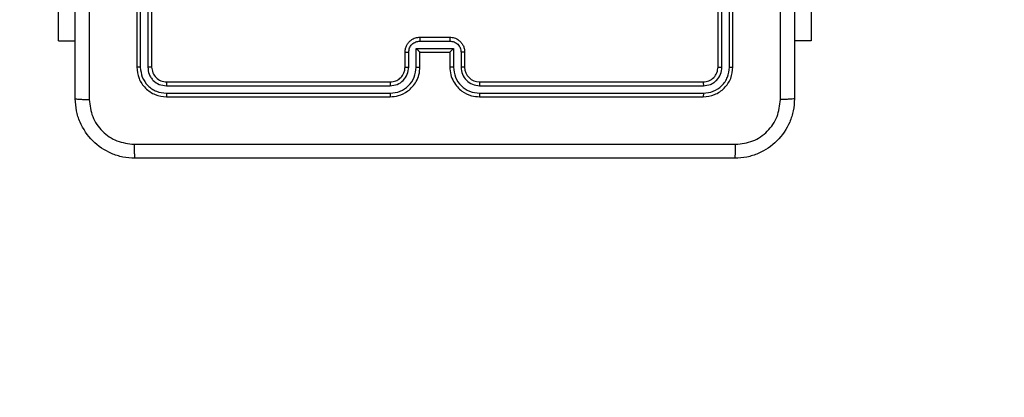
# Model space of a CAD drawing. Units: millimetres. Extents: x -4534 to 4839, y -3372 to 3164.
# Drawn here: x 204 to 336, y 1424 to 1475 of the extents above; entities that cross this region are included whole.
import ezdxf

# ---------------------------------------------------------------- set-up
doc = ezdxf.new("R2010")
doc.units = ezdxf.units.MM
doc.layers.add('Opvangzone', color=7, linetype='Continuous', true_color=0x00a19a)
doc.layers.add('Toestel 2D', color=7, linetype='Continuous', lineweight=20)

# ---------------------------------------------------------------- blocks, each defined once
blk = doc.blocks.new('wd1474')
at = {"color": 7, "linetype": 'Continuous', "lineweight": 25}
for p, q in [((-311.857, 26.318), (-314.859, 26.318)), ((-311.856, 26.366), (-314.856, 26.366)), ((-307.656, 26.366), (-310.656, 26.366)), ((-307.654, 26.318), (-310.656, 26.318)), ((-311.857, 26.218), (-314.859, 26.218)), ((-311.856, 26.166), (-314.856, 26.166)), ((-307.654, 26.218), (-310.656, 26.218)), ((-307.656, 26.166), (-310.656, 26.166)), ((-315.256, 25.966), (-315.256, 22.966)), ((-315.209, 25.968), (-315.209, 22.966)), ((-315.109, 25.968), (-315.109, 22.966)), ((-315.056, 25.966), (-315.056, 22.966)), ((-311.656, 25.766), (-311.656, 25.966)), ((-311.607, 25.768), (-311.607, 25.968)), ((-311.507, 25.718), (-311.507, 25.968)), ((-311.456, 25.766), (-311.456, 25.966)), ((-311.056, 25.966), (-311.056, 25.766)), ((-311.006, 25.968), (-311.006, 25.718)), ((-310.906, 25.968), (-310.906, 25.768)), ((-310.856, 25.966), (-310.856, 25.766)), ((-307.456, 22.966), (-307.456, 25.966)), ((-307.404, 22.966), (-307.404, 25.968)), ((-307.304, 22.966), (-307.304, 25.968)), ((-307.256, 22.966), (-307.256, 25.966)), ((-311.456, 25.766), (-311.456, 25.766)), ((-311.056, 25.766), (-311.456, 25.766)), ((-311.056, 25.766), (-311.056, 25.766)), ((-311.006, 25.718), (-311.507, 25.718)), ((-316.306, 23.616), (-316.306, 25.616)), ((-316.306, 25.616), (-316.081, 25.616)), ((-311.056, 25.618), (-311.457, 25.618)), ((-311.056, 25.566), (-311.456, 25.566)), ((-306.207, 25.616), (-306.431, 25.616)), ((-306.207, 25.616), (-306.207, 23.616))]:
    blk.add_line(p, q, dxfattribs=at)
blk.add_arc((-311.856, 25.966), 0.2, 0.0029, 89.9998, dxfattribs=at)
for points, knots in [([(-316.081, 26.391), (-316.078, 26.445), (-316.072, 26.553), (-316.007, 26.753), (-315.861, 26.971), (-315.644, 27.116), (-315.443, 27.181), (-315.336, 27.188), (-315.281, 27.191)], [0, 0, 0, 0, 0.130549, 0.257578, 0.500014, 0.742678, 0.86963, 1, 1, 1, 1]), ([(-315.281, 27.191), (-315.283, 27.188), (-315.285, 27.182), (-315.289, 27.14), (-315.291, 27.078), (-315.292, 27.028), (-315.292, 27.003)], [0, 0, 0, 0, 0.24993, 0.499884, 0.749604, 1, 1, 1, 1]), ([(-315.281, 27.191), (-314.387, 27.191), (-312.599, 27.191), (-309.914, 27.191), (-308.125, 27.191), (-307.231, 27.191)], [0, 0, 0, 0, 0.333297, 0.6667, 1, 1, 1, 1]), ([(-307.221, 27.003), (-307.221, 27.028), (-307.221, 27.078), (-307.224, 27.14), (-307.227, 27.182), (-307.23, 27.188), (-307.231, 27.191)], [0, 0, 0, 0, 0.250397, 0.500116, 0.750066, 1, 1, 1, 1]), ([(-307.231, 27.191), (-307.177, 27.188), (-307.069, 27.181), (-306.869, 27.116), (-306.651, 26.971), (-306.506, 26.753), (-306.441, 26.553), (-306.435, 26.445), (-306.431, 26.391)], [0, 0, 0, 0, 0.130543, 0.257566, 0.500014, 0.742667, 0.869632, 1, 1, 1, 1]), ([(-315.292, 27.003), (-315.371, 26.994), (-315.528, 26.976), (-315.727, 26.837), (-315.866, 26.638), (-315.884, 26.48), (-315.894, 26.402)], [0, 0, 0, 0, 0.249955, 0.500062, 0.749972, 1, 1, 1, 1]), ([(-307.221, 27.003), (-308.117, 27.003), (-309.91, 27.003), (-312.603, 27.003), (-314.396, 27.003), (-315.292, 27.003)], [0, 0, 0, 0, 0.333337, 0.666663, 1, 1, 1, 1]), ([(-306.619, 26.402), (-306.628, 26.48), (-306.646, 26.638), (-306.785, 26.837), (-306.985, 26.975), (-307.142, 26.994), (-307.221, 27.003)], [0, 0, 0, 0, 0.249955, 0.500054, 0.749963, 1, 1, 1, 1]), ([(-316.081, 26.391), (-316.079, 26.392), (-316.073, 26.395), (-316.03, 26.398), (-315.968, 26.401), (-315.919, 26.401), (-315.894, 26.402)], [0, 0, 0, 0, 0.250415, 0.500144, 0.750032, 1, 1, 1, 1]), ([(-316.081, 18.341), (-316.081, 19.235), (-316.081, 21.023), (-316.081, 23.709), (-316.081, 25.497), (-316.081, 26.391)], [0, 0, 0, 0, 0.3332958, 0.6667014, 1, 1, 1, 1]), ([(-315.894, 26.402), (-315.894, 25.729), (-315.894, 24.385), (-315.894, 23.039), (-315.894, 22.366)], [0, 0, 0, 0, 0.500008, 1, 1, 1, 1]), ([(-314.856, 26.366), (-314.909, 26.36), (-315.014, 26.348), (-315.146, 26.255), (-315.238, 26.123), (-315.25, 26.018), (-315.256, 25.966)], [0, 0, 0, 0, 0.250161, 0.500139, 0.750043, 1, 1, 1, 1]), ([(-314.859, 26.318), (-314.904, 26.313), (-314.996, 26.302), (-315.093, 26.235), (-315.152, 26.164), (-315.196, 26.083), (-315.204, 26.014), (-315.209, 25.968)], [0, 0, 0, 0, 0.249588, 0.499216, 0.623813, 0.749842, 1, 1, 1, 1]), ([(-314.859, 26.318), (-314.859, 26.325), (-314.859, 26.34), (-314.858, 26.355), (-314.857, 26.364), (-314.857, 26.365), (-314.856, 26.366)], [0, 0, 0, 0, 0.27985, 0.559128, 0.779555, 1, 1, 1, 1]), ([(-311.857, 26.318), (-311.857, 26.325), (-311.857, 26.337), (-311.857, 26.353), (-311.857, 26.364), (-311.856, 26.365), (-311.856, 26.366)], [0, 0, 0, 0, 0.250162, 0.499944, 0.7498, 1, 1, 1, 1]), ([(-311.507, 25.968), (-311.512, 26.014), (-311.523, 26.106), (-311.603, 26.222), (-311.719, 26.302), (-311.811, 26.313), (-311.857, 26.318)], [0, 0, 0, 0, 0.250456, 0.500151, 0.750126, 1, 1, 1, 1]), ([(-311.456, 25.966), (-311.459, 26.001), (-311.464, 26.069), (-311.503, 26.16), (-311.555, 26.234), (-311.633, 26.304), (-311.735, 26.356), (-311.819, 26.363), (-311.856, 26.366)], [0, 0, 0, 0, 0.1679239, 0.3236648, 0.4671781, 0.5984862, 0.8235007, 1, 1, 1, 1]), ([(-310.656, 26.366), (-310.694, 26.363), (-310.778, 26.356), (-310.88, 26.303), (-310.958, 26.233), (-311.01, 26.159), (-311.049, 26.068), (-311.054, 26.001), (-311.056, 25.966)], [0, 0, 0, 0, 0.177598, 0.403006, 0.534224, 0.677466, 0.832725, 1, 1, 1, 1]), ([(-310.656, 26.318), (-310.702, 26.313), (-310.793, 26.302), (-310.909, 26.222), (-310.99, 26.106), (-311.001, 26.014), (-311.006, 25.968)], [0, 0, 0, 0, 0.249912, 0.499844, 0.749535, 1, 1, 1, 1]), ([(-310.656, 26.318), (-310.656, 26.325), (-310.656, 26.337), (-310.656, 26.353), (-310.656, 26.364), (-310.656, 26.365), (-310.656, 26.366)], [0, 0, 0, 0, 0.25017, 0.499956, 0.749805, 1, 1, 1, 1]), ([(-307.654, 26.318), (-307.654, 26.325), (-307.654, 26.34), (-307.655, 26.355), (-307.656, 26.364), (-307.656, 26.365), (-307.656, 26.366)], [0, 0, 0, 0, 0.279846, 0.559141, 0.779555, 1, 1, 1, 1]), ([(-307.256, 25.966), (-307.262, 26.018), (-307.274, 26.123), (-307.367, 26.255), (-307.499, 26.348), (-307.604, 26.36), (-307.656, 26.366)], [0, 0, 0, 0, 0.2501507, 0.5001232, 0.7500411, 1, 1, 1, 1]), ([(-307.304, 25.968), (-307.309, 26.014), (-307.32, 26.105), (-307.388, 26.203), (-307.458, 26.261), (-307.539, 26.305), (-307.608, 26.313), (-307.654, 26.318)], [0, 0, 0, 0, 0.249616, 0.499214, 0.62383, 0.749847, 1, 1, 1, 1]), ([(-306.619, 18.33), (-306.619, 19.227), (-306.619, 21.019), (-306.619, 23.712), (-306.619, 25.505), (-306.619, 26.402)], [0, 0, 0, 0, 0.333336, 0.666664, 1, 1, 1, 1]), ([(-306.431, 26.391), (-306.434, 26.392), (-306.44, 26.395), (-306.482, 26.398), (-306.544, 26.401), (-306.594, 26.401), (-306.619, 26.402)], [0, 0, 0, 0, 0.2499223, 0.4998697, 0.749589, 1, 1, 1, 1]), ([(-306.431, 26.391), (-306.431, 25.497), (-306.431, 23.709), (-306.431, 21.023), (-306.431, 19.235), (-306.431, 18.341)], [0, 0, 0, 0, 0.333296, 0.666701, 1, 1, 1, 1]), ([(-314.859, 26.218), (-314.892, 26.215), (-314.941, 26.209), (-314.999, 26.177), (-315.049, 26.136), (-315.097, 26.066), (-315.105, 26.001), (-315.109, 25.968)], [0, 0, 0, 0, 0.250118, 0.376146, 0.500763, 0.750378, 1, 1, 1, 1]), ([(-314.856, 26.166), (-314.883, 26.163), (-314.935, 26.157), (-315.001, 26.111), (-315.047, 26.044), (-315.053, 25.992), (-315.056, 25.966)], [0, 0, 0, 0, 0.250187, 0.500147, 0.749979, 1, 1, 1, 1]), ([(-314.856, 26.166), (-314.857, 26.167), (-314.857, 26.169), (-314.858, 26.183), (-314.859, 26.2), (-314.859, 26.212), (-314.859, 26.218)], [0, 0, 0, 0, 0.2799137, 0.5590304, 0.7794613, 1, 1, 1, 1]), ([(-311.607, 25.968), (-311.61, 26.001), (-311.618, 26.066), (-311.676, 26.149), (-311.759, 26.206), (-311.824, 26.214), (-311.857, 26.218)], [0, 0, 0, 0, 0.2504636, 0.5001696, 0.7500913, 1, 1, 1, 1]), ([(-311.856, 26.166), (-311.856, 26.166), (-311.856, 26.166), (-311.857, 26.17), (-311.857, 26.175), (-311.857, 26.181), (-311.857, 26.189), (-311.857, 26.198), (-311.857, 26.208), (-311.857, 26.215), (-311.857, 26.218)], [0, 0, 0, 0, 0.1250212, 0.2501953, 0.3752161, 0.5000004, 0.6247492, 0.7497958, 0.8749504, 1, 1, 1, 1]), ([(-310.656, 26.218), (-310.689, 26.215), (-310.754, 26.207), (-310.837, 26.149), (-310.894, 26.066), (-310.902, 26.001), (-310.906, 25.968)], [0, 0, 0, 0, 0.250464, 0.500143, 0.750062, 1, 1, 1, 1]), ([(-310.656, 26.166), (-310.682, 26.163), (-310.73, 26.158), (-310.791, 26.119), (-310.83, 26.071), (-310.852, 26.018), (-310.855, 25.984), (-310.856, 25.966)], [0, 0, 0, 0, 0.244442, 0.457319, 0.675454, 0.824539, 1, 1, 1, 1]), ([(-310.656, 26.166), (-310.656, 26.166), (-310.656, 26.166), (-310.656, 26.17), (-310.656, 26.175), (-310.656, 26.181), (-310.656, 26.189), (-310.656, 26.198), (-310.656, 26.208), (-310.656, 26.215), (-310.656, 26.218)], [0, 0, 0, 0, 0.125149, 0.250298, 0.375295, 0.500058, 0.624788, 0.749824, 0.874969, 1, 1, 1, 1]), ([(-307.656, 26.166), (-307.656, 26.167), (-307.655, 26.169), (-307.655, 26.183), (-307.654, 26.2), (-307.654, 26.212), (-307.654, 26.218)], [0, 0, 0, 0, 0.279907, 0.559036, 0.779466, 1, 1, 1, 1]), ([(-307.456, 25.966), (-307.459, 25.992), (-307.465, 26.044), (-307.512, 26.111), (-307.578, 26.157), (-307.63, 26.163), (-307.656, 26.166)], [0, 0, 0, 0, 0.2502047, 0.5001614, 0.7499884, 1, 1, 1, 1]), ([(-307.404, 25.968), (-307.408, 26.001), (-307.413, 26.05), (-307.445, 26.108), (-307.486, 26.159), (-307.556, 26.207), (-307.621, 26.214), (-307.654, 26.218)], [0, 0, 0, 0, 0.250158, 0.376185, 0.50077, 0.750399, 1, 1, 1, 1]), ([(-315.209, 25.968), (-315.216, 25.968), (-315.23, 25.968), (-315.246, 25.967), (-315.255, 25.967), (-315.256, 25.966), (-315.256, 25.966)], [0, 0, 0, 0, 0.279914, 0.559219, 0.779547, 1, 1, 1, 1]), ([(-315.056, 25.966), (-315.057, 25.966), (-315.06, 25.967), (-315.074, 25.968), (-315.091, 25.968), (-315.103, 25.968), (-315.109, 25.968)], [0, 0, 0, 0, 0.279818, 0.55897, 0.779357, 1, 1, 1, 1]), ([(-311.656, 25.966), (-311.656, 25.966), (-311.654, 25.967), (-311.643, 25.968), (-311.626, 25.968), (-311.613, 25.968), (-311.607, 25.968)], [0, 0, 0, 0, 0.250189, 0.500031, 0.749813, 1, 1, 1, 1]), ([(-311.507, 25.968), (-311.5, 25.968), (-311.487, 25.968), (-311.47, 25.968), (-311.459, 25.967), (-311.457, 25.966), (-311.456, 25.966)], [0, 0, 0, 0, 0.250339, 0.500167, 0.750012, 1, 1, 1, 1]), ([(-311.006, 25.968), (-311.013, 25.968), (-311.026, 25.968), (-311.043, 25.968), (-311.054, 25.967), (-311.056, 25.966), (-311.056, 25.966)], [0, 0, 0, 0, 0.2501365, 0.5000323, 0.7499454, 1, 1, 1, 1]), ([(-310.856, 25.966), (-310.857, 25.966), (-310.859, 25.967), (-310.87, 25.968), (-310.887, 25.968), (-310.9, 25.968), (-310.906, 25.968)], [0, 0, 0, 0, 0.250089, 0.499961, 0.749643, 1, 1, 1, 1]), ([(-307.456, 25.966), (-307.455, 25.966), (-307.453, 25.967), (-307.439, 25.968), (-307.422, 25.968), (-307.41, 25.968), (-307.404, 25.968)], [0, 0, 0, 0, 0.279782, 0.5588507, 0.7793315, 1, 1, 1, 1]), ([(-307.304, 25.968), (-307.297, 25.968), (-307.283, 25.968), (-307.267, 25.967), (-307.258, 25.967), (-307.257, 25.966), (-307.256, 25.966)], [0, 0, 0, 0, 0.279903, 0.559097, 0.779556, 1, 1, 1, 1]), ([(-311.656, 25.766), (-311.655, 25.766), (-311.653, 25.767), (-311.64, 25.768), (-311.624, 25.768), (-311.612, 25.768), (-311.607, 25.768)], [0, 0, 0, 0, 0.279839, 0.559112, 0.779538, 1, 1, 1, 1]), ([(-311.456, 25.566), (-311.477, 25.568), (-311.521, 25.572), (-311.573, 25.6), (-311.611, 25.636), (-311.635, 25.673), (-311.653, 25.717), (-311.655, 25.749), (-311.656, 25.766)], [0, 0, 0, 0, 0.192195, 0.422474, 0.552496, 0.692089, 0.841253, 1, 1, 1, 1]), ([(-311.457, 25.618), (-311.476, 25.62), (-311.515, 25.625), (-311.565, 25.659), (-311.6, 25.709), (-311.604, 25.748), (-311.607, 25.768)], [0, 0, 0, 0, 0.249878, 0.499885, 0.749539, 1, 1, 1, 1]), ([(-311.507, 25.718), (-311.501, 25.724), (-311.49, 25.734), (-311.477, 25.748), (-311.467, 25.757), (-311.461, 25.762), (-311.458, 25.765), (-311.457, 25.766), (-311.456, 25.766)], [0, 0, 0, 0, 0.251469, 0.502536, 0.646514, 0.775664, 0.892438, 1, 1, 1, 1]), ([(-310.906, 25.768), (-310.908, 25.748), (-310.913, 25.709), (-310.948, 25.659), (-310.997, 25.625), (-311.037, 25.62), (-311.056, 25.618)], [0, 0, 0, 0, 0.250455, 0.500176, 0.75011, 1, 1, 1, 1]), ([(-310.856, 25.766), (-310.858, 25.749), (-310.86, 25.717), (-310.877, 25.673), (-310.902, 25.637), (-310.939, 25.6), (-310.992, 25.572), (-311.036, 25.568), (-311.056, 25.566)], [0, 0, 0, 0, 0.158211, 0.306991, 0.446358, 0.576298, 0.806864, 1, 1, 1, 1]), ([(-311.006, 25.718), (-311.012, 25.724), (-311.023, 25.734), (-311.036, 25.748), (-311.046, 25.757), (-311.051, 25.762), (-311.055, 25.765), (-311.056, 25.766), (-311.056, 25.766)], [0, 0, 0, 0, 0.251541, 0.502517, 0.646473, 0.775772, 0.89258, 1, 1, 1, 1]), ([(-310.856, 25.766), (-310.857, 25.766), (-310.859, 25.767), (-310.872, 25.768), (-310.889, 25.768), (-310.9, 25.768), (-310.906, 25.768)], [0, 0, 0, 0, 0.2798834, 0.5589286, 0.7793471, 1, 1, 1, 1]), ([(-311.456, 25.566), (-311.456, 25.566), (-311.456, 25.566), (-311.456, 25.57), (-311.456, 25.574), (-311.456, 25.581), (-311.456, 25.589), (-311.457, 25.598), (-311.457, 25.608), (-311.457, 25.615), (-311.457, 25.618)], [0, 0, 0, 0, 0.125052, 0.250175, 0.375282, 0.499983, 0.624785, 0.749803, 0.874952, 1, 1, 1, 1]), ([(-311.056, 25.566), (-311.056, 25.566), (-311.056, 25.566), (-311.056, 25.57), (-311.056, 25.574), (-311.056, 25.581), (-311.056, 25.589), (-311.056, 25.598), (-311.056, 25.608), (-311.056, 25.615), (-311.056, 25.618)], [0, 0, 0, 0, 0.125039, 0.250291, 0.37525, 0.500058, 0.624749, 0.749828, 0.874965, 1, 1, 1, 1])]:
    blk.add_open_spline(points, degree=3, knots=knots, dxfattribs=at)
blk = doc.blocks.new('VPL-06-WD1474')
at = {"layer": 'Opvangzone'}
blk.add_lwpolyline([(310.5, -43.67, 0.414214), (1810.5, 1456.33), (1810.5, 1663.58, 0.414214), (310.5, 3163.58), (-530.49, 3163.58, 0.414214), (-2030.49, 1663.58), (-2030.49, 1456.33, 0.414214), (-530.49, -43.67)], format="xyb", close=True, dxfattribs=at)
at = {"layer": 'Toestel 2D', "xscale": 10, "yscale": 10, "zscale": 10, "rotation": 180}
blk.add_blockref('wd1474', (-2852.56, 1728.24), dxfattribs=at)
blk = doc.blocks.new('VPL-18-RC1474')
blk.add_blockref('VPL-06-WD1474', (0, 0))

msp = doc.modelspace()

# ---------------------------------------------------------------- block references
msp.add_blockref('VPL-18-RC1474', (0, 0))

doc.saveas('drawing.dxf')
